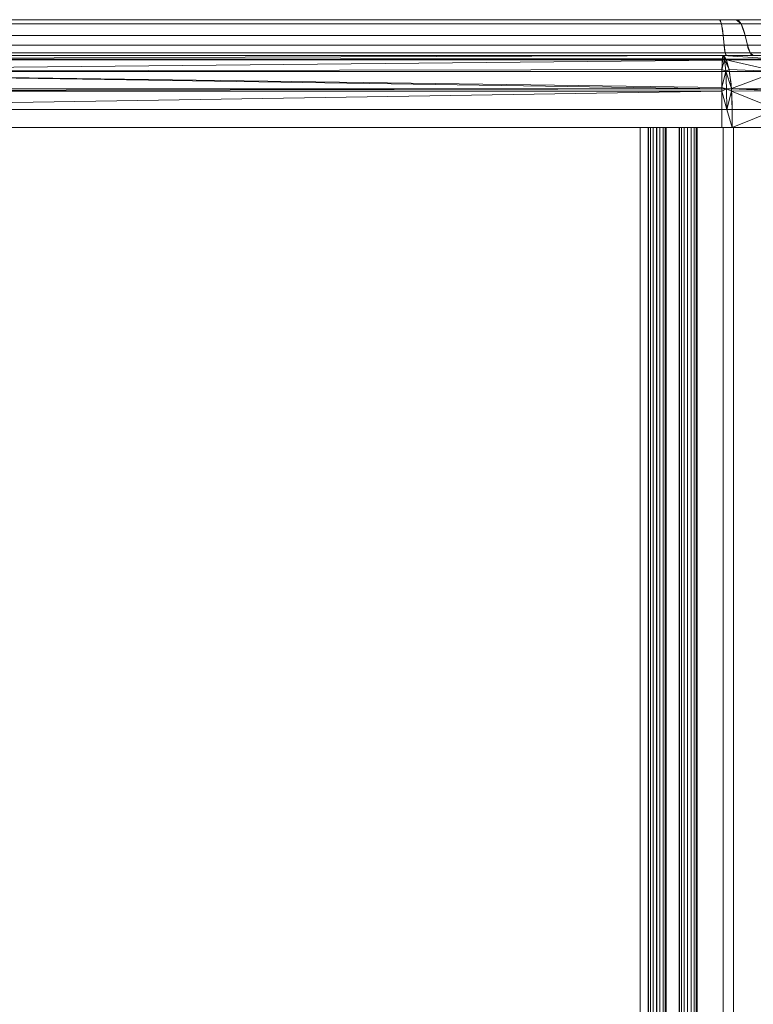
# Model space of a CAD drawing. Units: millimetres. Extents: x -311 to 248, y -627 to 1385.
# Drawn here: x 103 to 143, y 1330 to 1385 of the extents above; entities that cross this region are included whole.
import ezdxf

# ---------------------------------------------------------------- set-up
doc = ezdxf.new("R2010")
doc.units = ezdxf.units.MM
doc.layers.add('1', color=7, linetype='Continuous', true_color=0xffffff)

# ---------------------------------------------------------------- blocks, each defined once
blk = doc.blocks.new('UG_SURFACE_004')
at = {"layer": '1', "color": 40, "linetype": 'Continuous', "lineweight": 18}
for points in [[(67.477, 1378.888, 409.049), (66.964, 1378.888, 410.931), (81.93, 1378.888, 442.051), (137.594, 1378.888, 445.944)], [(137.594, 1378.888, 445.944), (68.672, 1378.888, 407.507), (67.477, 1378.888, 409.049)], [(137.594, 1378.888, 445.944), (72.301, 1378.888, 406.292), (70.365, 1378.888, 406.539), (68.672, 1378.888, 407.507)], [(137.142, 1378.888, 410.827), (137.142, -621.112, 410.827), (72.301, -621.112, 406.292), (72.301, 1378.888, 406.292)], [(72.301, 1378.888, 406.292), (164.547, 1378.888, 447.335), (166.971, 1378.888, 447.914)], [(72.301, 1378.888, 406.292), (144.826, 1378.888, 445.956), (147.288, 1378.888, 446.341), (162.055, 1378.888, 447.373)], [(72.301, 1378.888, 406.292), (140.317, 1378.888, 446.134), (141.769, 1378.888, 446.236), (142.345, 1378.888, 446.192)], [(166.971, 1378.888, 447.914), (167.535, 1378.888, 448.037), (168.987, 1378.888, 448.139), (72.301, 1378.888, 406.292)], [(142.345, 1378.888, 446.192), (144.826, 1378.888, 445.956), (72.301, 1378.888, 406.292)], [(162.055, 1378.888, 447.373), (164.547, 1378.888, 447.335), (72.301, 1378.888, 406.292)], [(72.301, 1378.888, 406.292), (138.591, 1378.888, 446.013), (139.32, 1378.888, 446.064)], [(168.987, 1378.888, 448.139), (169.985, 1378.888, 448.209), (72.301, 1378.888, 406.292)], [(139.32, 1378.888, 446.064), (140.317, 1378.888, 446.134), (72.301, 1378.888, 406.292)], [(137.594, 1378.888, 445.944), (138.591, 1378.888, 446.013), (72.301, 1378.888, 406.292)], [(72.301, 1378.888, 406.292), (169.985, 1378.888, 448.209), (170.713, 1378.888, 448.26)], [(138.07, 1378.888, 411.894), (72.301, 1378.888, 406.292), (171.71, 1378.888, 448.329)], [(170.713, 1378.888, 448.26), (171.71, 1378.888, 448.329), (72.301, 1378.888, 406.292)], [(138.07, 1378.888, 411.894), (137.142, 1378.888, 410.827), (72.301, 1378.888, 406.292)], [(81.93, 1378.888, 442.051), (81.93, -621.112, 442.051), (137.594, -621.112, 445.944), (137.594, 1378.888, 445.944)], [(138.07, 1378.888, 411.894), (138.07, -621.112, 411.894), (137.142, -621.112, 410.827), (137.142, 1378.888, 410.827)], [(137.594, 1378.888, 445.944), (137.594, -621.112, 445.944), (137.618, -621.112, 446.137), (137.618, 1378.888, 446.137)], [(137.594, 1378.888, 445.944), (137.618, 1378.888, 446.137), (137.715, 1378.888, 446.306), (137.869, 1378.888, 446.426)], [(137.869, 1378.888, 446.426), (138.058, 1378.888, 446.477), (138.251, 1378.888, 446.453), (137.594, 1378.888, 445.944)], [(138.251, 1378.888, 446.453), (138.421, 1378.888, 446.356), (137.594, 1378.888, 445.944)], [(138.421, 1378.888, 446.356), (138.54, 1378.888, 446.202), (138.591, 1378.888, 446.013), (137.594, 1378.888, 445.944)], [(137.618, 1378.888, 446.137), (137.618, -621.112, 446.137), (137.715, -621.112, 446.306), (137.715, 1378.888, 446.306)], [(137.715, 1378.888, 446.306), (137.715, -621.112, 446.306), (137.869, -621.112, 446.426), (137.869, 1378.888, 446.426)], [(137.869, 1378.888, 446.426), (137.869, -621.112, 446.426), (138.058, -621.112, 446.477), (138.058, 1378.888, 446.477)], [(138.058, 1378.888, 446.477), (138.058, -621.112, 446.477), (138.251, -621.112, 446.453), (138.251, 1378.888, 446.453)], [(154.031, 1378.888, 413.01), (154.031, -621.112, 413.01), (138.07, -621.112, 411.894), (138.07, 1378.888, 411.894)], [(171.71, 1378.888, 448.329), (154.031, 1378.888, 413.01), (138.07, 1378.888, 411.894)], [(138.251, 1378.888, 446.453), (138.251, -621.112, 446.453), (138.421, -621.112, 446.356), (138.421, 1378.888, 446.356)], [(138.421, 1378.888, 446.356), (138.421, -621.112, 446.356), (138.54, -621.112, 446.202), (138.54, 1378.888, 446.202)], [(138.54, 1378.888, 446.202), (138.54, -621.112, 446.202), (138.591, -621.112, 446.013), (138.591, 1378.888, 446.013)], [(138.591, 1378.888, 446.013), (138.591, -621.112, 446.013), (139.32, -621.112, 446.064), (139.32, 1378.888, 446.064)], [(139.32, 1378.888, 446.064), (139.32, -621.112, 446.064), (139.344, -621.112, 446.258), (139.344, 1378.888, 446.258)], [(139.32, 1378.888, 446.064), (139.783, 1378.888, 446.598), (139.977, 1378.888, 446.573), (140.146, 1378.888, 446.476)], [(139.783, 1378.888, 446.598), (139.32, 1378.888, 446.064), (139.344, 1378.888, 446.258)], [(140.146, 1378.888, 446.476), (140.266, 1378.888, 446.322), (139.32, 1378.888, 446.064)], [(140.266, 1378.888, 446.322), (140.317, 1378.888, 446.134), (139.32, 1378.888, 446.064)], [(139.344, 1378.888, 446.258), (139.344, -621.112, 446.258), (139.441, -621.112, 446.427), (139.441, 1378.888, 446.427)], [(139.344, 1378.888, 446.258), (139.441, 1378.888, 446.427), (139.595, 1378.888, 446.547), (139.783, 1378.888, 446.598)], [(139.441, 1378.888, 446.427), (139.441, -621.112, 446.427), (139.595, -621.112, 446.547), (139.595, 1378.888, 446.547)], [(139.595, 1378.888, 446.547), (139.595, -621.112, 446.547), (139.783, -621.112, 446.598), (139.783, 1378.888, 446.598)], [(139.783, 1378.888, 446.598), (139.783, -621.112, 446.598), (139.977, -621.112, 446.573), (139.977, 1378.888, 446.573)], [(139.977, 1378.888, 446.573), (139.977, -621.112, 446.573), (140.146, -621.112, 446.476), (140.146, 1378.888, 446.476)], [(140.146, 1378.888, 446.476), (140.146, -621.112, 446.476), (140.266, -621.112, 446.322), (140.266, 1378.888, 446.322)], [(140.266, 1378.888, 446.322), (140.266, -621.112, 446.322), (140.317, -621.112, 446.134), (140.317, 1378.888, 446.134)], [(140.317, 1378.888, 446.134), (140.317, -621.112, 446.134), (141.769, -621.112, 446.236), (141.769, 1378.888, 446.236)], [(141.769, 1378.888, 446.236), (141.769, -621.112, 446.236), (142.345, -621.112, 446.192), (142.345, 1378.888, 446.192)], [(142.345, 1378.888, 446.192), (142.345, -621.112, 446.192), (144.826, -621.112, 445.956), (144.826, 1378.888, 445.956)]]:
    blk.add_3dface(points, dxfattribs=at)
blk = doc.blocks.new('UG_SURFACE_035')
at = {"layer": '1', "color": 1, "linetype": 'Continuous', "lineweight": 18}
for points in [[(78.979, 1384.009, 433.08), (141.765, 1384.009, 437.47), (141.671, 1384.66, 436.501), (79.206, 1384.66, 432.133)], [(79.206, 1384.66, 432.133), (141.671, 1384.66, 436.501), (141.56, 1384.888, 435.359), (79.475, 1384.888, 431.017)], [(81.942, 1384.888, 426.866), (80.631, 1384.888, 427.89), (79.475, 1384.888, 431.017), (141.56, 1384.888, 435.359)], [(142.986, 1384.009, 420), (80.2, 1384.009, 415.61), (80.294, 1384.66, 416.579), (142.759, 1384.66, 420.947)], [(142.759, 1384.66, 420.947), (80.294, 1384.66, 416.579), (80.405, 1384.888, 417.721), (142.49, 1384.888, 422.063)], [(142.49, 1384.888, 422.063), (80.405, 1384.888, 417.721), (81.114, 1384.888, 420.979), (82.27, 1384.888, 422.175)], [(82.723, 1384.888, 425.398), (81.942, 1384.888, 426.866), (141.56, 1384.888, 435.359)], [(142.49, 1384.888, 422.063), (82.27, 1384.888, 422.175), (82.839, 1384.888, 423.738)], [(82.868, 1384.888, 424.574), (82.723, 1384.888, 425.398), (141.56, 1384.888, 435.359), (144.136, 1384.888, 434.57)], [(144.931, 1384.888, 423.202), (142.49, 1384.888, 422.063), (82.839, 1384.888, 423.738), (82.868, 1384.888, 424.574)], [(82.868, 1384.888, 424.574), (147.421, 1384.888, 430.438), (147.609, 1384.888, 427.751), (146.732, 1384.888, 425.204)], [(146.732, 1384.888, 425.204), (144.931, 1384.888, 423.202), (82.868, 1384.888, 424.574)], [(144.136, 1384.888, 434.57), (146.199, 1384.888, 432.838), (147.421, 1384.888, 430.438), (82.868, 1384.888, 424.574)], [(141.671, 1384.66, 436.501), (144.684, 1384.66, 435.579), (144.136, 1384.888, 434.57), (141.56, 1384.888, 435.359)], [(141.765, 1384.009, 437.47), (145.149, 1384.009, 436.434), (144.684, 1384.66, 435.579), (141.671, 1384.66, 436.501)], [(145.614, 1384.66, 422.279), (142.759, 1384.66, 420.947), (142.49, 1384.888, 422.063), (144.931, 1384.888, 423.202)], [(146.193, 1384.009, 421.497), (142.986, 1384.009, 420), (142.759, 1384.66, 420.947), (145.614, 1384.66, 422.279)], [(78.854, 1383.474, 433.6), (141.816, 1383.474, 438.003), (141.765, 1384.009, 437.47), (78.979, 1384.009, 433.08)], [(143.111, 1383.474, 419.48), (80.149, 1383.474, 415.077), (80.2, 1384.009, 415.61), (142.986, 1384.009, 420)], [(141.816, 1383.474, 438.003), (145.404, 1383.474, 436.905), (145.149, 1384.009, 436.434), (141.765, 1384.009, 437.47)], [(146.512, 1383.474, 421.067), (143.111, 1383.474, 419.48), (142.986, 1384.009, 420), (146.193, 1384.009, 421.497)], [(78.702, 1383.04, 434.231), (141.879, 1383.04, 438.649), (141.816, 1383.474, 438.003), (78.854, 1383.474, 433.6)], [(143.263, 1383.04, 418.849), (80.086, 1383.04, 414.431), (80.149, 1383.474, 415.077), (143.111, 1383.474, 419.48)], [(141.879, 1383.04, 438.649), (145.714, 1383.04, 437.475), (145.404, 1383.474, 436.905), (141.816, 1383.474, 438.003)], [(146.898, 1383.04, 420.545), (143.263, 1383.04, 418.849), (143.111, 1383.474, 419.48), (146.512, 1383.474, 421.067)], [(189.479, 1382.888, 417.494), (72.091, 1382.888, 409.285), (80.013, 1382.888, 413.669), (143.442, 1382.888, 418.105)], [(189.559, 1382.66, 416.348), (72.171, 1382.66, 408.14), (72.091, 1382.888, 409.285), (189.479, 1382.888, 417.494)], [(77.977, 1382.682, 439.804), (141.726, 1382.737, 444.167), (141.749, 1382.888, 443.227)], [(141.749, 1382.888, 443.227), (78.049, 1382.888, 438.772), (77.977, 1382.682, 439.804)], [(78.049, 1382.888, 438.772), (141.749, 1382.888, 443.227), (141.952, 1382.888, 439.411), (78.523, 1382.888, 434.975)], [(78.523, 1382.888, 434.975), (141.952, 1382.888, 439.411), (141.879, 1383.04, 438.649), (78.702, 1383.04, 434.231)], [(143.442, 1382.888, 418.105), (80.013, 1382.888, 413.669), (80.086, 1383.04, 414.431), (143.263, 1383.04, 418.849)], [(141.831, 1382.666, 444.36), (141.749, 1382.888, 443.227), (141.726, 1382.737, 444.167)], [(141.749, 1382.888, 443.227), (146.08, 1382.888, 438.147), (141.952, 1382.888, 439.411)], [(149.385, 1382.888, 435.372), (146.08, 1382.888, 438.147), (141.749, 1382.888, 443.227), (152.996, 1382.888, 432.458)], [(152.996, 1382.888, 432.458), (141.749, 1382.888, 443.227), (144.834, 1382.888, 442.942)], [(141.749, 1382.888, 443.227), (141.922, 1382.684, 444.248), (144.806, 1382.702, 443.98)], [(144.806, 1382.702, 443.98), (144.834, 1382.888, 442.942), (141.749, 1382.888, 443.227)], [(141.922, 1382.684, 444.248), (141.749, 1382.888, 443.227), (141.831, 1382.666, 444.36)], [(141.952, 1382.888, 439.411), (146.08, 1382.888, 438.147), (145.714, 1383.04, 437.475), (141.879, 1383.04, 438.649)], [(147.353, 1382.888, 419.93), (143.442, 1382.888, 418.105), (143.263, 1383.04, 418.849), (146.898, 1383.04, 420.545)], [(189.627, 1382.009, 415.377), (72.239, 1382.009, 407.169), (72.171, 1382.66, 408.14), (189.559, 1382.66, 416.348)], [(77.969, 1382.66, 439.918), (77.901, 1382.009, 440.889), (141.722, 1382.632, 444.349)], [(141.7, 1382.117, 445.236), (141.722, 1382.632, 444.349), (77.901, 1382.009, 440.889)], [(77.969, 1382.66, 439.918), (141.722, 1382.632, 444.349), (141.724, 1382.685, 444.256)], [(141.724, 1382.685, 444.256), (77.977, 1382.682, 439.804), (77.969, 1382.66, 439.918)], [(77.977, 1382.682, 439.804), (141.724, 1382.685, 444.256), (141.726, 1382.737, 444.167)], [(141.831, 1382.666, 444.36), (141.722, 1382.632, 444.349), (141.7, 1382.117, 445.236)], [(141.7, 1382.117, 445.236), (141.906, 1382.024, 445.335), (141.831, 1382.666, 444.36)], [(141.724, 1382.685, 444.256), (141.722, 1382.632, 444.349), (141.831, 1382.666, 444.36)], [(141.726, 1382.737, 444.167), (141.724, 1382.685, 444.256), (141.831, 1382.666, 444.36)], [(141.831, 1382.666, 444.36), (141.939, 1382.665, 444.347), (141.922, 1382.684, 444.248)], [(141.831, 1382.666, 444.36), (141.906, 1382.024, 445.335), (142.09, 1382.111, 445.214)], [(141.831, 1382.666, 444.36), (141.94, 1382.662, 444.351), (141.939, 1382.665, 444.347)], [(142.09, 1382.111, 445.214), (141.94, 1382.662, 444.351), (141.831, 1382.666, 444.36)], [(144.806, 1382.702, 443.98), (141.922, 1382.684, 444.248), (141.939, 1382.665, 444.347)], [(144.806, 1382.702, 443.98), (141.939, 1382.665, 444.347), (141.94, 1382.662, 444.351)], [(141.94, 1382.662, 444.351), (144.776, 1382.009, 445.063), (144.806, 1382.702, 443.98)], [(141.94, 1382.662, 444.351), (142.09, 1382.111, 445.214), (144.776, 1382.009, 445.063)], [(189.672, 1381.036, 414.729), (72.285, 1381.036, 406.52), (72.239, 1382.009, 407.169), (189.627, 1382.009, 415.377)], [(141.685, 1381.039, 445.984), (77.901, 1382.009, 440.889), (77.856, 1381.036, 441.537)], [(77.901, 1382.009, 440.889), (141.698, 1381.992, 445.327), (141.7, 1382.117, 445.236)], [(77.901, 1382.009, 440.889), (141.685, 1381.039, 445.984), (141.686, 1381.109, 445.969)], [(141.686, 1381.109, 445.969), (141.698, 1381.992, 445.327), (77.901, 1382.009, 440.889)], [(141.906, 1382.024, 445.335), (141.698, 1381.992, 445.327), (141.686, 1381.109, 445.969)], [(141.686, 1381.109, 445.969), (141.958, 1381.049, 445.995), (141.906, 1382.024, 445.335)], [(141.906, 1382.024, 445.335), (141.7, 1382.117, 445.236), (141.698, 1381.992, 445.327)], [(142.223, 1381.068, 445.947), (142.09, 1382.111, 445.214), (141.906, 1382.024, 445.335)], [(141.906, 1382.024, 445.335), (141.958, 1381.049, 445.995), (142.223, 1381.068, 445.947)], [(144.776, 1382.009, 445.063), (142.09, 1382.111, 445.214), (142.223, 1381.068, 445.947)], [(142.223, 1381.068, 445.947), (144.757, 1380.926, 445.756), (144.776, 1382.009, 445.063)], [(189.688, 1379.888, 414.501), (72.301, 1379.888, 406.292), (72.285, 1381.036, 406.52), (189.672, 1381.036, 414.729)], [(141.685, 1380.919, 446.01), (77.854, 1380.922, 441.56), (77.84, 1379.888, 441.765)], [(77.84, 1379.888, 441.765), (141.684, 1379.888, 446.23), (141.685, 1380.919, 446.01)], [(77.854, 1380.922, 441.56), (141.685, 1380.919, 446.01), (141.685, 1381.039, 445.984)], [(141.685, 1381.039, 445.984), (77.856, 1381.036, 441.537), (77.854, 1380.922, 441.56)], [(141.685, 1380.919, 446.01), (141.684, 1379.888, 446.23), (141.975, 1379.888, 446.207)], [(141.686, 1381.109, 445.969), (141.685, 1381.039, 445.984), (141.958, 1381.049, 445.995)], [(141.975, 1379.888, 446.207), (141.958, 1381.049, 445.995), (141.685, 1380.919, 446.01)], [(141.958, 1381.049, 445.995), (141.685, 1381.039, 445.984), (141.685, 1380.919, 446.01)], [(141.958, 1381.049, 445.995), (142.223, 1381.041, 445.952), (142.223, 1381.068, 445.947)], [(142.228, 1380.921, 445.976), (141.958, 1381.049, 445.995), (141.975, 1379.888, 446.207)], [(142.228, 1380.921, 445.976), (142.223, 1381.041, 445.952), (141.958, 1381.049, 445.995)], [(141.975, 1379.888, 446.207), (142.266, 1379.888, 446.185), (142.228, 1380.921, 445.976)], [(144.757, 1380.926, 445.756), (142.223, 1381.068, 445.947), (142.223, 1381.041, 445.952)], [(142.223, 1381.041, 445.952), (142.228, 1380.921, 445.976), (144.757, 1380.926, 445.756)], [(144.752, 1379.888, 445.941), (144.757, 1380.926, 445.756), (142.228, 1380.921, 445.976)], [(142.228, 1380.921, 445.976), (142.266, 1379.888, 446.185), (144.752, 1379.888, 445.941)], [(189.688, 1379.888, 414.501), (189.688, 1378.888, 414.501), (72.301, 1378.888, 406.292), (72.301, 1379.888, 406.292)], [(77.84, 1379.888, 441.765), (77.84, 1378.888, 441.765), (141.684, 1378.888, 446.23), (141.684, 1379.888, 446.23)], [(141.975, 1379.888, 446.207), (141.684, 1379.888, 446.23), (141.684, 1378.888, 446.23), (142.266, 1378.888, 446.185)], [(142.266, 1378.888, 446.185), (142.266, 1379.888, 446.185), (141.975, 1379.888, 446.207)], [(142.266, 1378.888, 446.185), (144.767, 1378.888, 445.942), (144.752, 1379.888, 445.941)], [(144.752, 1379.888, 445.941), (142.266, 1379.888, 446.185), (142.266, 1378.888, 446.185)], [(80.192, 1378.888, 422.347), (79.286, 1378.888, 421.981), (72.301, 1378.888, 406.292), (189.688, 1378.888, 414.501)], [(79.908, 1378.888, 426.407), (80.678, 1378.888, 425.806), (141.684, 1378.888, 446.23), (77.84, 1378.888, 441.765)], [(189.688, 1378.888, 414.501), (80.87, 1378.888, 423.05), (80.192, 1378.888, 422.347)], [(153.665, 1378.888, 430.483), (80.678, 1378.888, 425.806), (81.137, 1378.888, 424.943)], [(153.665, 1378.888, 430.483), (154.182, 1378.888, 431.311), (141.684, 1378.888, 446.23), (80.678, 1378.888, 425.806)], [(81.205, 1378.888, 423.968), (80.87, 1378.888, 423.05), (189.688, 1378.888, 414.501)], [(81.137, 1378.888, 424.943), (81.222, 1378.888, 424.459), (153.529, 1378.888, 429.515), (153.665, 1378.888, 430.483)], [(189.688, 1378.888, 414.501), (156.281, 1378.888, 427.365), (81.222, 1378.888, 424.459), (81.205, 1378.888, 423.968)], [(81.222, 1378.888, 424.459), (154.426, 1378.888, 427.827), (153.798, 1378.888, 428.576)], [(153.798, 1378.888, 428.576), (153.529, 1378.888, 429.515), (81.222, 1378.888, 424.459)], [(81.222, 1378.888, 424.459), (156.281, 1378.888, 427.365), (155.304, 1378.888, 427.399)], [(155.304, 1378.888, 427.399), (154.426, 1378.888, 427.827), (81.222, 1378.888, 424.459)], [(144.767, 1378.888, 445.942), (142.266, 1378.888, 446.185), (141.684, 1378.888, 446.23), (154.182, 1378.888, 431.311)]]:
    blk.add_3dface(points, dxfattribs=at)

msp = doc.modelspace()

# ---------------------------------------------------------------- linework, layer by layer
at = {"layer": '1', "color": 1, "linetype": 'Continuous', "lineweight": 18}
for p, q in [((141.816, 1383.474, 438.003), (141.765, 1384.009, 437.47)), ((143.111, 1383.474, 419.48), (142.986, 1384.009, 420)), ((189.479, 1382.888, 417.494), (72.091, 1382.888, 409.285)), ((78.049, 1382.888, 438.772), (141.749, 1382.888, 443.227)), ((72.301, 1379.888, 406.292), (189.688, 1379.888, 414.501)), ((141.684, 1379.888, 446.23), (77.84, 1379.888, 441.765)), ((141.684, 1378.888, 446.23), (141.684, 1379.888, 446.23)), ((142.266, 1378.888, 446.185), (142.266, 1379.888, 446.185)), ((189.688, 1378.888, 414.501), (72.301, 1378.888, 406.292)), ((77.84, 1378.888, 441.765), (141.684, 1378.888, 446.23))]:
    msp.add_line(p, q, dxfattribs=at)
at = {"layer": '1', "color": 40, "linetype": 'Continuous', "lineweight": 18}
for p, q in [((137.142, 1378.888, 410.827), (72.301, 1378.888, 406.292)), ((81.93, 1378.888, 442.051), (137.594, 1378.888, 445.944)), ((138.07, 1378.888, 411.894), (137.142, 1378.888, 410.827)), ((137.142, -621.112, 410.827), (137.142, 1378.888, 410.827)), ((137.594, -621.112, 445.944), (137.594, 1378.888, 445.944)), ((138.07, -621.112, 411.894), (138.07, 1378.888, 411.894)), ((154.031, 1378.888, 413.01), (138.07, 1378.888, 411.894)), ((138.591, 1378.888, 446.013), (139.32, 1378.888, 446.064)), ((138.591, -621.112, 446.013), (138.591, 1378.888, 446.013)), ((139.32, -621.112, 446.064), (139.32, 1378.888, 446.064)), ((140.317, 1378.888, 446.134), (141.769, 1378.888, 446.236)), ((140.317, -621.112, 446.134), (140.317, 1378.888, 446.134)), ((141.769, -621.112, 446.236), (141.769, 1378.888, 446.236)), ((142.345, -621.112, 446.192), (142.345, 1378.888, 446.192))]:
    msp.add_line(p, q, dxfattribs=at)
at = {"layer": '1', "color": 1, "linetype": 'Continuous', "lineweight": 18, "extrusion": (6.05e-16, 1, 4.23057e-17)}
for centre, radius, start, end in [((-123.451, 248.225, 1384.888), 188.007, 76.47272, 95.52728), ((-98.514, 604.855, 1384.888), 188.007, 256.47272, 275.52728), ((-123.451, 248.225, 1383.474), 190.664, 76.47272, 95.52728), ((-98.514, 604.855, 1383.474), 190.664, 256.47272, 275.52728)]:
    msp.add_arc(centre, radius, start, end, dxfattribs=at)
at = {"layer": '1', "color": 1, "linetype": 'Continuous', "lineweight": 18, "extrusion": (6.67988e-18, 1, -9.55267e-17)}
for centre, radius in [((-140.909, 428.633, 1384.888), 6.757), ((-140.909, 428.633, 1383.474), 9.414)]:
    msp.add_arc(centre, radius, 95.5273, 256.4727, dxfattribs=at)
at = {"layer": '1', "color": 1, "linetype": 'Continuous', "lineweight": 18, "extrusion": (0.99535, -8.63329e-16, -0.09632)}
msp.add_arc((1381.888, 446.969, 98.968), 3, 0, 45, dxfattribs=at)
at = {"layer": '1', "color": 1, "linetype": 'Continuous', "lineweight": 18, "extrusion": (-0.972259, 0, -0.233908)}
msp.add_arc((-1381.888, 377.025, -237.261), 3, 180, 225, dxfattribs=at)
at = {"layer": '1', "color": 1, "linetype": 'Continuous', "lineweight": 18, "extrusion": (-6.05e-16, -1, -4.23057e-17)}
for centre, radius, start, end in [((123.451, 248.225, -1384.009), 190.129, 84.47272, 103.52728), ((98.514, 604.855, -1384.009), 190.129, 264.47272, 283.52728), ((123.451, 248.225, -1382.888), 192.078, 84.47272, 103.52728), ((98.514, 604.855, -1382.888), 192.078, 264.47272, 283.52728)]:
    msp.add_arc(centre, radius, start, end, dxfattribs=at)
at = {"layer": '1', "color": 1, "linetype": 'Continuous', "lineweight": 18, "extrusion": (-6.67988e-18, -1, 9.55267e-17)}
for centre, radius in [((140.909, 428.633, -1384.009), 8.879), ((140.909, 428.633, -1382.888), 10.828)]:
    msp.add_arc(centre, radius, 283.5273, 84.4727, dxfattribs=at)
at = {"layer": '1', "color": 1, "linetype": 'Continuous', "lineweight": 18, "extrusion": (-0.99535, -1.1588e-15, 0.09632)}
msp.add_arc((-1384.888, 451.041, -98.968), 2, 315, 360, dxfattribs=at)
at = {"layer": '1', "color": 1, "linetype": 'Continuous', "lineweight": 18, "extrusion": (0.972259, -1.55431e-15, 0.233908)}
msp.add_arc((1384.888, 372.954, 237.261), 2, 135, 180, dxfattribs=at)
at = {"layer": '1', "color": 1, "linetype": 'Continuous', "lineweight": 18, "extrusion": (-6.09623e-16, -1, -1.76874e-17)}
for centre, radius, start in [((144.477, 455.937, -1382.888), 13, 257.8876), ((144.477, 455.937, -1378.888), 10, 257.2251)]:
    msp.add_arc(centre, radius, start, 286.0987, dxfattribs=at)
at = {"layer": '1', "color": 1, "linetype": 'Continuous', "lineweight": 18, "extrusion": (3.00587e-13, -1, -6.81534e-14)}
msp.add_arc((141.823, 444.234, -1379.888), 2, 77.2251, 94, dxfattribs=at)
at = {"layer": '1', "color": 1, "linetype": 'Continuous', "lineweight": 18, "extrusion": (6.09623e-16, 1, 1.76874e-17)}
msp.add_arc((-144.477, 455.937, 1379.888), 10, 253.9013, 282.7749, dxfattribs=at)
at = {"layer": '1', "color": 40, "linetype": 'Continuous', "lineweight": 18, "extrusion": (6.67988e-18, 1, -9.55267e-17)}
for centre, radius, start, end in [((-138.093, 445.978, 1378.888), 0.5, 356, 176), ((-139.818, 446.099, 1378.888), 0.5, 356, 176), ((-141.908, 444.24, 1378.888), 2, 86, 102.5978)]:
    msp.add_arc(centre, radius, start, end, dxfattribs=at)
at = {"layer": '1', "color": 1, "linetype": 'Continuous', "lineweight": 18, "extrusion": (6.1216e-16, 1, -4.69684e-17)}
msp.add_arc((-141.823, 444.234, 1378.888), 2, 86, 102.7749, dxfattribs=at)
at = {"layer": '1', "color": 40, "linetype": 'Continuous', "lineweight": 18, "extrusion": (-6.67988e-18, -1, 9.55267e-17)}
msp.add_arc((144.526, 455.952, -1378.888), 10, 257.4022, 286.0346, dxfattribs=at)
at = {"layer": '1', "color": 1, "linetype": 'Continuous', "lineweight": 18}
for points in [[(141.684, 1379.888, 446.23), (141.684, 1380.167, 446.23), (141.683, 1380.794, 446.148), (141.69, 1381.778, 445.657), (141.713, 1382.629, 444.681), (141.737, 1382.888, 443.733), (141.749, 1382.888, 443.227)], [(141.749, 1382.888, 443.227), (141.813, 1382.888, 443.615), (141.945, 1382.728, 444.388), (142.118, 1382.068, 445.376), (142.237, 1381.065, 446.027), (142.266, 1380.281, 446.185), (142.266, 1379.888, 446.185)]]:
    msp.add_open_spline(points, degree=3, dxfattribs=at)

# ---------------------------------------------------------------- block references
msp.add_blockref('UG_SURFACE_035', (0, 0), dxfattribs=at)
at = {"layer": '1', "color": 40, "linetype": 'Continuous', "lineweight": 18}
msp.add_blockref('UG_SURFACE_004', (0, 0), dxfattribs=at)

doc.saveas('drawing.dxf')
